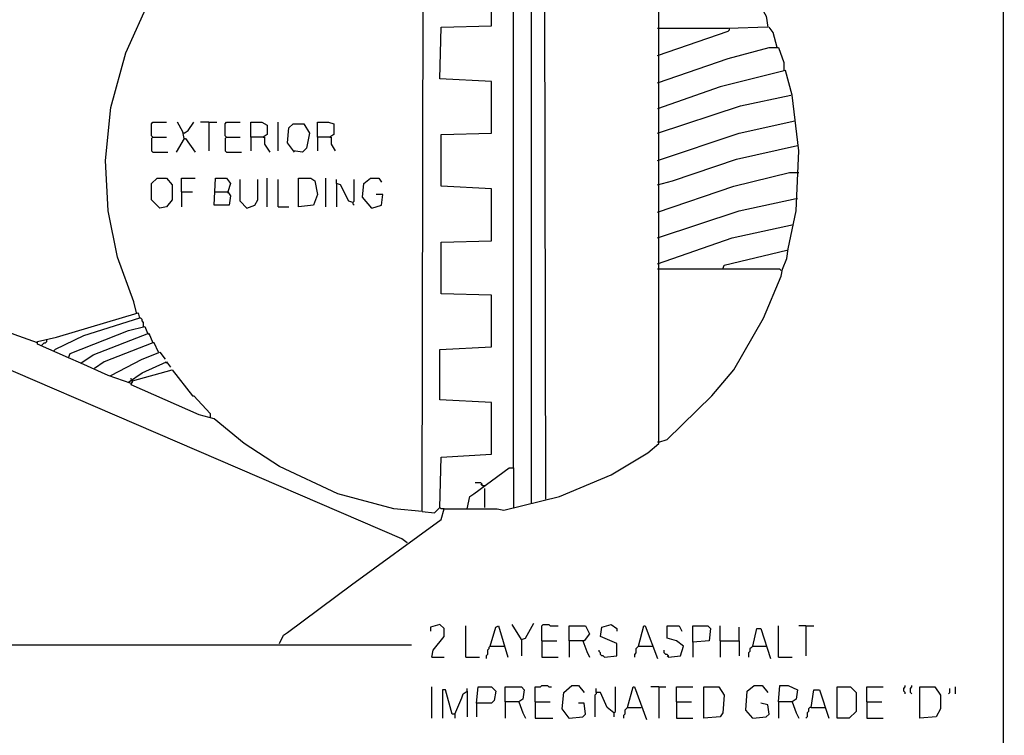
# Model space of a CAD drawing. Extents: x 0.16 to 7.56, y 0.46 to 9.88.
# Drawn here: x 5.37 to 7.56, y 6.67 to 8.26 of the extents above; entities that cross this region are included whole.
import ezdxf

# ---------------------------------------------------------------- set-up
doc = ezdxf.new("R2010")
doc.units = 0
doc.header["$MEASUREMENT"] = 0
doc.layers.add('PFV', color=7, linetype='Continuous')

msp = doc.modelspace()

# ---------------------------------------------------------------- linework, layer by layer
at = {"layer": 'PFV', "color": 0}
for points in [[(0.160606, 0.457576, 0), (0.160606, 9.884848, 0), (7.560606, 9.884848, 0), (7.563636, 0.457576, 0), (0.160606, 0.457576, 0)], [(6.266667, 7.169697, 0), (6.269697, 8.709091, 0), (6.29697, 8.709091, 0), (6.306061, 8.7, 0), (6.318182, 8.712121, 0), (6.363636, 8.712121, 0), (6.469697, 8.7, 0), (6.509091, 8.690909, 0), (6.509091, 7.187879, 0)], [(5.630303, 7.612121, 0), (5.624242, 7.636364, 0), (5.587879, 7.736364, 0), (5.566667, 7.839394, 0), (5.560606, 7.951515, 0), (5.572727, 8.069697, 0), (5.606061, 8.190909, 0), (5.660606, 8.312121, 0), (5.715152, 8.39697, 0), (5.778788, 8.469697, 0), (5.827273, 8.518182, 0), (5.893939, 8.572727, 0), (6.018182, 8.642424, 0), (6.124242, 8.681818, 0), (6.221212, 8.70303, 0), (6.266667, 8.706061, 0)], [(6.469697, 7.266667, 0), (6.469697, 8.69697, 0)], [(6.542424, 7.19697, 0), (6.539394, 8.684848, 0), (6.509091, 8.690909, 0)], [(5.948485, 6.875758, 0), (5.957576, 6.893939, 0), (5.966667, 6.9, 0), (6.109091, 7.006061, 0), (6.309091, 7.151515, 0), (6.315152, 7.175758, 0), (6.433333, 7.175758, 0), (6.448485, 7.172727, 0), (6.572727, 7.20303, 0), (6.687879, 7.251515, 0), (6.769697, 7.3, 0), (6.793939, 7.321212, 0), (6.793939, 8.557576, 0), (6.79697, 8.557576, 0), (6.818182, 8.542424, 0), (6.863636, 8.50303, 0), (6.915152, 8.451515, 0), (6.975758, 8.372727, 0), (7.033333, 8.272727, 0), (7.036364, 8.248485, 0), (6.948485, 8.245455, 0), (6.790909, 8.245455, 0)], [(6.266667, 7.169697, 0), (6.293939, 7.166667, 0), (6.306061, 7.178788, 0), (6.309091, 7.290909, 0), (6.421212, 7.29697, 0), (6.421212, 7.412121, 0), (6.306061, 7.418182, 0), (6.306061, 7.530303, 0), (6.421212, 7.536364, 0), (6.421212, 7.651515, 0), (6.309091, 7.654545, 0), (6.309091, 7.769697, 0), (6.421212, 7.772727, 0), (6.421212, 7.887879, 0), (6.309091, 7.893939, 0), (6.309091, 8.009091, 0), (6.421212, 8.012121, 0), (6.421212, 8.127273, 0), (6.306061, 8.133333, 0), (6.309091, 8.248485, 0), (6.421212, 8.251515, 0), (6.421212, 8.366667, 0)], [(6.790909, 8.184848, 0), (6.948485, 8.239394, 0), (6.951515, 8.242424, 0)], [(6.951515, 8.242424, 0), (6.951515, 8.245455, 0)], [(7.057576, 8.20303, 0), (7.048485, 8.236364, 0), (7.039394, 8.248485, 0)], [(6.790909, 8.124242, 0), (6.948485, 8.178788, 0), (7.039394, 8.20303, 0), (7.060606, 8.20303, 0), (7.072727, 8.169697, 0), (7.072727, 8.151515, 0)], [(6.793939, 7.324242, 0), (6.812121, 7.330303, 0), (6.912121, 7.427273, 0), (6.960606, 7.484848, 0), (7.027273, 7.6, 0), (7.066667, 7.693939, 0), (7.069697, 7.709091, 0), (7.078788, 7.733333, 0), (7.081818, 7.754545, 0), (7.1, 7.839394, 0), (7.106061, 7.972727, 0), (7.090909, 8.09697, 0), (7.075758, 8.151515, 0), (6.930303, 8.115152, 0), (6.790909, 8.066667, 0)], [(6.790909, 8.012121, 0), (6.975758, 8.072727, 0), (7.087879, 8.09697, 0)], [(5.666667, 8.00303, 0), (5.663636, 8.006061, 0), (5.663636, 8.033333, 0), (5.666667, 8.036364, 0), (5.69697, 8.036364, 0)], [(5.736364, 8, 0), (5.733333, 8.015152, 0), (5.721212, 8.036364, 0)], [(5.736364, 8.012121, 0), (5.745455, 8.018182, 0), (5.757576, 8.036364, 0)], [(5.790909, 8.036364, 0), (5.772727, 8.036364, 0)], [(5.790909, 8.036364, 0), (5.809091, 8.036364, 0)], [(5.790909, 8.036364, 0), (5.790909, 7.972727, 0)], [(5.830303, 8.00303, 0), (5.827273, 8.006061, 0), (5.827273, 8.033333, 0), (5.830303, 8.036364, 0), (5.860606, 8.036364, 0)], [(5.884848, 8.00303, 0), (5.884848, 8.036364, 0), (5.909091, 8.036364, 0), (5.921212, 8.030303, 0), (5.921212, 8.009091, 0), (5.912121, 8.00303, 0), (5.884848, 8.00303, 0), (5.884848, 7.972727, 0)], [(5.945455, 7.972727, 0), (5.945455, 8.036364, 0)], [(5.981818, 7.969697, 0), (5.966667, 7.990909, 0), (5.969697, 8.024242, 0), (5.978788, 8.033333, 0), (6.00303, 8.033333, 0), (6.015152, 8.012121, 0), (6.009091, 7.978788, 0), (6, 7.969697, 0), (5.978788, 7.972727, 0)], [(6.033333, 8.00303, 0), (6.033333, 8.036364, 0), (6.057576, 8.036364, 0), (6.069697, 8.033333, 0), (6.069697, 8.009091, 0), (6.060606, 8.00303, 0), (6.033333, 8.00303, 0), (6.033333, 7.972727, 0)], [(6.790909, 7.951515, 0), (6.972727, 8.012121, 0), (7.09697, 8.039394, 0)], [(5.736364, 8.012121, 0), (5.733333, 8.012121, 0)], [(5.666667, 8.00303, 0), (5.663636, 8, 0), (5.663636, 7.972727, 0), (5.666667, 7.969697, 0), (5.7, 7.969697, 0)], [(5.666667, 8.00303, 0), (5.69697, 8.00303, 0)], [(5.736364, 8, 0), (5.718182, 7.969697, 0)], [(5.736364, 8, 0), (5.739394, 8, 0), (5.760606, 7.969697, 0)], [(5.830303, 8.00303, 0), (5.827273, 8, 0), (5.827273, 7.972727, 0), (5.830303, 7.969697, 0), (5.863636, 7.969697, 0)], [(5.830303, 8.00303, 0), (5.860606, 8.00303, 0)], [(5.912121, 8.00303, 0), (5.915152, 8.00303, 0), (5.915152, 7.987879, 0), (5.927273, 7.969697, 0)], [(6.060606, 8.00303, 0), (6.063636, 8.00303, 0), (6.063636, 7.987879, 0), (6.072727, 7.972727, 0)], [(6.233333, 7.1, 0), (6.221212, 7.109091, 0), (4.221212, 7.969697, 0)], [(5.409091, 7.545455, 0), (5.357576, 7.563636, 0), (4.421212, 7.969697, 0)], [(6.790909, 7.89697, 0), (6.824242, 7.906061, 0), (6.966667, 7.954545, 0), (7.10303, 7.984848, 0)], [(6.790909, 7.836364, 0), (6.960606, 7.893939, 0), (7.084848, 7.924242, 0), (7.106061, 7.924242, 0)], [(5.681818, 7.845455, 0), (5.663636, 7.863636, 0), (5.663636, 7.9, 0), (5.675758, 7.912121, 0), (5.69697, 7.912121, 0), (5.709091, 7.89697, 0), (5.709091, 7.863636, 0), (5.69697, 7.848485, 0), (5.681818, 7.845455, 0)], [(5.730303, 7.881818, 0), (5.730303, 7.912121, 0), (5.760606, 7.912121, 0)], [(5.806061, 7.881818, 0), (5.833333, 7.881818, 0), (5.839394, 7.872727, 0), (5.836364, 7.851515, 0), (5.80303, 7.851515, 0), (5.806061, 7.912121, 0), (5.830303, 7.912121, 0), (5.839394, 7.9, 0), (5.833333, 7.881818, 0)], [(5.875758, 7.845455, 0), (5.860606, 7.860606, 0), (5.860606, 7.909091, 0)], [(5.875758, 7.845455, 0), (5.893939, 7.851515, 0), (5.9, 7.863636, 0), (5.9, 7.909091, 0)], [(5.921212, 7.848485, 0), (5.921212, 7.912121, 0)], [(5.945455, 7.848485, 0), (5.945455, 7.909091, 0)], [(5.990909, 7.848485, 0), (5.990909, 7.912121, 0), (6.018182, 7.912121, 0), (6.027273, 7.906061, 0), (6.033333, 7.875758, 0), (6.024242, 7.851515, 0), (5.990909, 7.848485, 0)], [(6.051515, 7.848485, 0), (6.051515, 7.912121, 0)], [(6.112121, 7.857576, 0), (6.10303, 7.860606, 0), (6.084848, 7.89697, 0), (6.075758, 7.9, 0), (6.075758, 7.909091, 0)], [(6.075758, 7.9, 0), (6.075758, 7.848485, 0)], [(6.112121, 7.857576, 0), (6.115152, 7.860606, 0), (6.115152, 7.909091, 0)], [(6.154545, 7.845455, 0), (6.133333, 7.869697, 0), (6.136364, 7.9, 0), (6.151515, 7.912121, 0), (6.169697, 7.912121, 0), (6.175758, 7.90303, 0)], [(5.730303, 7.881818, 0), (5.754545, 7.881818, 0)], [(5.730303, 7.881818, 0), (5.730303, 7.848485, 0)], [(5.833333, 7.881818, 0), (5.833333, 7.878788, 0)], [(6.112121, 7.857576, 0), (6.112121, 7.854545, 0), (6.115152, 7.851515, 0)], [(6.154545, 7.845455, 0), (6.175758, 7.851515, 0), (6.178788, 7.875758, 0), (6.163636, 7.875758, 0)], [(6.790909, 7.778788, 0), (6.972727, 7.839394, 0), (7.1, 7.866667, 0)], [(7.1, 7.866667, 0), (7.10303, 7.866667, 0)], [(5.945455, 7.848485, 0), (5.969697, 7.848485, 0)], [(6.790909, 7.721212, 0), (6.957576, 7.778788, 0), (7.093939, 7.809091, 0)], [(6.936364, 7.709091, 0), (6.939394, 7.718182, 0), (7.078788, 7.751515, 0)], [(7.078788, 7.751515, 0), (7.081818, 7.751515, 0)], [(7.066667, 7.706061, 0), (7.063636, 7.709091, 0), (6.790909, 7.709091, 0)], [(5.478788, 7.512121, 0), (5.409091, 7.542424, 0), (5.409091, 7.548485, 0), (5.451515, 7.557576, 0), (5.633333, 7.612121, 0), (5.636364, 7.6, 0), (5.512121, 7.560606, 0), (5.448485, 7.530303, 0), (5.445455, 7.527273, 0)], [(5.645455, 7.581818, 0), (5.645455, 7.590909, 0), (5.642424, 7.593939, 0), (5.642424, 7.59697, 0), (5.639394, 7.6, 0), (5.636364, 7.6, 0)], [(5.506061, 7.5, 0), (5.478788, 7.512121, 0), (5.481818, 7.521212, 0), (5.612121, 7.572727, 0), (5.648485, 7.581818, 0), (5.654545, 7.566667, 0)], [(5.418182, 7.539394, 0), (5.421212, 7.542424, 0), (5.424242, 7.545455, 0), (5.427273, 7.545455, 0), (5.430303, 7.548485, 0), (5.430303, 7.551515, 0)], [(5.618182, 7.454545, 0), (5.566667, 7.472727, 0), (5.506061, 7.5, 0), (5.533333, 7.518182, 0), (5.657576, 7.566667, 0), (5.666667, 7.545455, 0), (5.557576, 7.50303, 0), (5.536364, 7.487879, 0)], [(5.654545, 7.566667, 0), (5.657576, 7.563636, 0)], [(5.678788, 7.524242, 0), (5.669697, 7.545455, 0), (5.666667, 7.545455, 0)], [(5.572727, 7.472727, 0), (5.642424, 7.509091, 0), (5.681818, 7.524242, 0), (5.693939, 7.509091, 0)], [(5.506061, 7.5, 0), (5.509091, 7.5, 0)], [(5.612121, 7.457576, 0), (5.642424, 7.478788, 0), (5.69697, 7.50303, 0), (5.706061, 7.490909, 0)], [(6.266667, 7.169697, 0), (6.20303, 7.175758, 0), (6.078788, 7.209091, 0), (5.948485, 7.269697, 0), (5.869697, 7.321212, 0), (5.80303, 7.375758, 0), (5.769697, 7.384848, 0), (5.618182, 7.451515, 0), (5.621212, 7.460606, 0), (5.709091, 7.484848, 0), (5.754545, 7.427273, 0), (5.757576, 7.427273, 0), (5.793939, 7.387879, 0), (5.793939, 7.378788, 0)], [(5.693939, 7.50303, 0), (5.69697, 7.5, 0)], [(5.618182, 7.463636, 0), (5.618182, 7.466667, 0)], [(5.618182, 7.454545, 0), (5.621212, 7.457576, 0), (5.621212, 7.460606, 0)], [(6.793939, 7.324242, 0), (6.790909, 7.324242, 0)], [(6.366667, 7.175758, 0), (6.372727, 7.20303, 0), (6.381818, 7.209091, 0), (6.460606, 7.266667, 0), (6.469697, 7.266667, 0), (6.469697, 7.178788, 0)], [(6.4, 7.227273, 0), (6.4, 7.230303, 0), (6.39697, 7.233333, 0), (6.384848, 7.233333, 0)], [(6.4, 7.227273, 0), (6.39697, 7.230303, 0)], [(6.4, 7.227273, 0), (6.406061, 7.227273, 0)], [(6.406061, 7.178788, 0), (6.406061, 7.221212, 0)], [(6.315152, 7.175758, 0), (6.309091, 7.175758, 0), (6.306061, 7.178788, 0)], [(6.233333, 7.1, 0), (6.230303, 7.10303, 0)], [(6.287879, 6.845455, 0), (6.290909, 6.860606, 0), (6.315152, 6.890909, 0), (6.315152, 6.909091, 0), (6.306061, 6.918182, 0), (6.284848, 6.912121, 0), (6.284848, 6.90303, 0)], [(6.363636, 6.845455, 0), (6.363636, 6.915152, 0)], [(6.418182, 6.869697, 0), (6.430303, 6.912121, 0), (6.436364, 6.915152, 0), (6.457576, 6.845455, 0)], [(6.487879, 6.884848, 0), (6.466667, 6.918182, 0)], [(6.487879, 6.884848, 0), (6.49697, 6.887879, 0), (6.515152, 6.921212, 0)], [(6.533333, 6.881818, 0), (6.533333, 6.915152, 0), (6.536364, 6.918182, 0), (6.548485, 6.918182, 0), (6.551515, 6.915152, 0), (6.569697, 6.915152, 0)], [(6.593939, 6.881818, 0), (6.593939, 6.915152, 0), (6.630303, 6.915152, 0), (6.639394, 6.89697, 0), (6.627273, 6.881818, 0), (6.593939, 6.881818, 0), (6.593939, 6.845455, 0)], [(6.672727, 6.845455, 0), (6.7, 6.848485, 0), (6.7, 6.875758, 0), (6.663636, 6.890909, 0), (6.666667, 6.912121, 0), (6.687879, 6.918182, 0), (6.7, 6.909091, 0), (6.7, 6.90303, 0)], [(6.748485, 6.869697, 0), (6.760606, 6.915152, 0), (6.763636, 6.915152, 0), (6.790909, 6.842424, 0)], [(6.815152, 6.845455, 0), (6.842424, 6.848485, 0), (6.848485, 6.869697, 0), (6.833333, 6.881818, 0), (6.812121, 6.887879, 0), (6.812121, 6.915152, 0), (6.839394, 6.915152, 0), (6.845455, 6.90303, 0)], [(6.869697, 6.878788, 0), (6.869697, 6.915152, 0), (6.90303, 6.915152, 0), (6.909091, 6.909091, 0), (6.906061, 6.881818, 0), (6.869697, 6.878788, 0), (6.869697, 6.845455, 0)], [(6.930303, 6.881818, 0), (6.930303, 6.915152, 0)], [(6.972727, 6.881818, 0), (6.972727, 6.912121, 0)], [(7.060606, 6.845455, 0), (7.060606, 6.915152, 0)], [(7.121212, 6.915152, 0), (7.106061, 6.915152, 0)], [(7.121212, 6.915152, 0), (7.139394, 6.915152, 0)], [(7.121212, 6.915152, 0), (7.121212, 6.848485, 0)], [(7.00303, 6.869697, 0), (7.012121, 6.909091, 0), (7.021212, 6.909091, 0), (7.042424, 6.842424, 0)], [(4.836364, 6.69697, 0), (4.851515, 6.70303, 0), (5.063636, 6.860606, 0), (5.066667, 6.872727, 0), (6.242424, 6.872727, 0)], [(6.418182, 6.869697, 0), (6.415152, 6.866667, 0), (6.415152, 6.863636, 0), (6.412121, 6.860606, 0), (6.412121, 6.851515, 0), (6.409091, 6.848485, 0), (6.409091, 6.842424, 0)], [(6.418182, 6.869697, 0), (6.448485, 6.869697, 0)], [(6.448485, 6.869697, 0), (6.451515, 6.869697, 0)], [(6.487879, 6.884848, 0), (6.487879, 6.848485, 0)], [(6.533333, 6.881818, 0), (6.566667, 6.881818, 0)], [(6.533333, 6.881818, 0), (6.533333, 6.845455, 0), (6.569697, 6.845455, 0)], [(6.624242, 6.881818, 0), (6.633333, 6.857576, 0), (6.639394, 6.845455, 0)], [(6.748485, 6.869697, 0), (6.745455, 6.866667, 0), (6.742424, 6.863636, 0), (6.742424, 6.854545, 0), (6.739394, 6.851515, 0), (6.739394, 6.845455, 0)], [(6.748485, 6.869697, 0), (6.778788, 6.869697, 0)], [(6.930303, 6.881818, 0), (6.972727, 6.881818, 0), (6.972727, 6.848485, 0)], [(6.930303, 6.881818, 0), (6.930303, 6.845455, 0)], [(7.00303, 6.869697, 0), (7, 6.866667, 0), (6.99697, 6.863636, 0), (6.99697, 6.857576, 0), (6.993939, 6.854545, 0), (6.993939, 6.845455, 0)], [(7.00303, 6.869697, 0), (7.033333, 6.869697, 0)], [(6.287879, 6.845455, 0), (6.315152, 6.845455, 0)], [(6.363636, 6.845455, 0), (6.393939, 6.845455, 0)], [(6.672727, 6.845455, 0), (6.669697, 6.848485, 0), (6.666667, 6.848485, 0), (6.663636, 6.851515, 0), (6.663636, 6.854545, 0), (6.660606, 6.857576, 0), (6.660606, 6.860606, 0)], [(6.815152, 6.845455, 0), (6.815152, 6.848485, 0), (6.812121, 6.851515, 0), (6.809091, 6.851515, 0), (6.806061, 6.854545, 0), (6.806061, 6.860606, 0)], [(6.815152, 6.845455, 0), (6.812121, 6.848485, 0)], [(7.060606, 6.845455, 0), (7.090909, 6.845455, 0)], [(6.518182, 6.745455, 0), (6.518182, 6.778788, 0), (6.530303, 6.778788, 0), (6.533333, 6.781818, 0), (6.545455, 6.781818, 0), (6.548485, 6.778788, 0), (6.554545, 6.778788, 0)], [(6.593939, 6.709091, 0), (6.578788, 6.730303, 0), (6.581818, 6.766667, 0), (6.6, 6.781818, 0), (6.615152, 6.781818, 0), (6.627273, 6.766667, 0)], [(7.00303, 6.709091, 0), (6.987879, 6.727273, 0), (6.990909, 6.769697, 0), (7.006061, 6.781818, 0), (7.024242, 6.781818, 0), (7.036364, 6.766667, 0)], [(7.060606, 6.745455, 0), (7.063636, 6.781818, 0), (7.081818, 6.781818, 0), (7.10303, 6.772727, 0), (7.1, 6.751515, 0), (7.090909, 6.745455, 0), (7.060606, 6.745455, 0), (7.060606, 6.709091, 0)], [(7.342424, 6.763636, 0), (7.342424, 6.766667, 0), (7.339394, 6.769697, 0), (7.339394, 6.775758, 0), (7.342424, 6.778788, 0), (7.342424, 6.781818, 0)], [(7.357576, 6.763636, 0), (7.354545, 6.766667, 0), (7.354545, 6.775758, 0), (7.357576, 6.778788, 0), (7.357576, 6.781818, 0)], [(6.287879, 6.709091, 0), (6.287879, 6.778788, 0)], [(6.339394, 6.718182, 0), (6.333333, 6.718182, 0), (6.318182, 6.772727, 0), (6.312121, 6.772727, 0), (6.312121, 6.709091, 0)], [(6.339394, 6.718182, 0), (6.354545, 6.754545, 0), (6.357576, 6.763636, 0), (6.366667, 6.769697, 0), (6.366667, 6.712121, 0)], [(6.366667, 6.769697, 0), (6.366667, 6.775758, 0)], [(6.387879, 6.742424, 0), (6.390909, 6.778788, 0), (6.421212, 6.778788, 0), (6.430303, 6.769697, 0), (6.427273, 6.748485, 0), (6.421212, 6.742424, 0), (6.387879, 6.742424, 0), (6.387879, 6.712121, 0)], [(6.451515, 6.745455, 0), (6.451515, 6.778788, 0), (6.487879, 6.778788, 0), (6.493939, 6.772727, 0), (6.490909, 6.751515, 0), (6.481818, 6.745455, 0), (6.451515, 6.745455, 0), (6.451515, 6.709091, 0)], [(6.654545, 6.766667, 0), (6.654545, 6.763636, 0), (6.651515, 6.760606, 0), (6.651515, 6.712121, 0)], [(6.693939, 6.721212, 0), (6.678788, 6.733333, 0), (6.663636, 6.766667, 0), (6.654545, 6.766667, 0), (6.654545, 6.775758, 0)], [(6.693939, 6.721212, 0), (6.69697, 6.724242, 0), (6.69697, 6.778788, 0)], [(6.724242, 6.733333, 0), (6.736364, 6.778788, 0), (6.739394, 6.778788, 0), (6.766667, 6.706061, 0)], [(6.793939, 6.778788, 0), (6.775758, 6.778788, 0)], [(6.793939, 6.778788, 0), (6.809091, 6.778788, 0)], [(6.793939, 6.778788, 0), (6.793939, 6.709091, 0)], [(6.833333, 6.745455, 0), (6.833333, 6.778788, 0), (6.869697, 6.778788, 0)], [(6.893939, 6.709091, 0), (6.893939, 6.778788, 0), (6.927273, 6.778788, 0), (6.939394, 6.760606, 0), (6.936364, 6.721212, 0), (6.930303, 6.712121, 0), (6.893939, 6.709091, 0)], [(7.133333, 6.733333, 0), (7.139394, 6.772727, 0), (7.151515, 6.772727, 0), (7.172727, 6.709091, 0)], [(7.190909, 6.709091, 0), (7.190909, 6.778788, 0), (7.221212, 6.778788, 0), (7.233333, 6.766667, 0), (7.233333, 6.724242, 0), (7.218182, 6.709091, 0), (7.190909, 6.709091, 0)], [(7.257576, 6.745455, 0), (7.257576, 6.778788, 0), (7.293939, 6.778788, 0)], [(7.375758, 6.709091, 0), (7.375758, 6.778788, 0), (7.409091, 6.778788, 0), (7.421212, 6.760606, 0), (7.421212, 6.730303, 0), (7.412121, 6.712121, 0), (7.375758, 6.709091, 0)], [(7.439394, 6.763636, 0), (7.442424, 6.766667, 0), (7.442424, 6.775758, 0)], [(7.454545, 6.763636, 0), (7.454545, 6.778788, 0)], [(6.481818, 6.745455, 0), (6.490909, 6.721212, 0), (6.49697, 6.709091, 0)], [(6.518182, 6.745455, 0), (6.551515, 6.745455, 0)], [(6.518182, 6.745455, 0), (6.518182, 6.709091, 0), (6.557576, 6.709091, 0)], [(6.593939, 6.709091, 0), (6.624242, 6.712121, 0), (6.630303, 6.718182, 0), (6.627273, 6.742424, 0), (6.615152, 6.742424, 0)], [(6.833333, 6.745455, 0), (6.866667, 6.745455, 0)], [(6.833333, 6.745455, 0), (6.833333, 6.709091, 0), (6.869697, 6.709091, 0)], [(7.00303, 6.709091, 0), (7.033333, 6.712121, 0), (7.039394, 6.718182, 0), (7.036364, 6.739394, 0), (7.021212, 6.742424, 0)], [(7.090909, 6.745455, 0), (7.1, 6.721212, 0), (7.106061, 6.709091, 0)], [(7.257576, 6.745455, 0), (7.290909, 6.745455, 0)], [(7.257576, 6.745455, 0), (7.257576, 6.709091, 0), (7.293939, 6.709091, 0)], [(6.339394, 6.718182, 0), (6.339394, 6.709091, 0)], [(6.693939, 6.721212, 0), (6.693939, 6.712121, 0)], [(6.724242, 6.733333, 0), (6.721212, 6.730303, 0), (6.718182, 6.727273, 0), (6.718182, 6.718182, 0), (6.715152, 6.715152, 0), (6.715152, 6.709091, 0)], [(6.724242, 6.733333, 0), (6.754545, 6.733333, 0)], [(7.133333, 6.733333, 0), (7.130303, 6.733333, 0), (7.127273, 6.730303, 0), (7.127273, 6.724242, 0), (7.124242, 6.721212, 0), (7.124242, 6.712121, 0), (7.121212, 6.709091, 0)], [(7.133333, 6.733333, 0), (7.163636, 6.733333, 0)], [(6.593939, 6.709091, 0), (6.590909, 6.712121, 0)]]:
    msp.add_polyline3d(points, dxfattribs=at)

doc.saveas('drawing.dxf')
